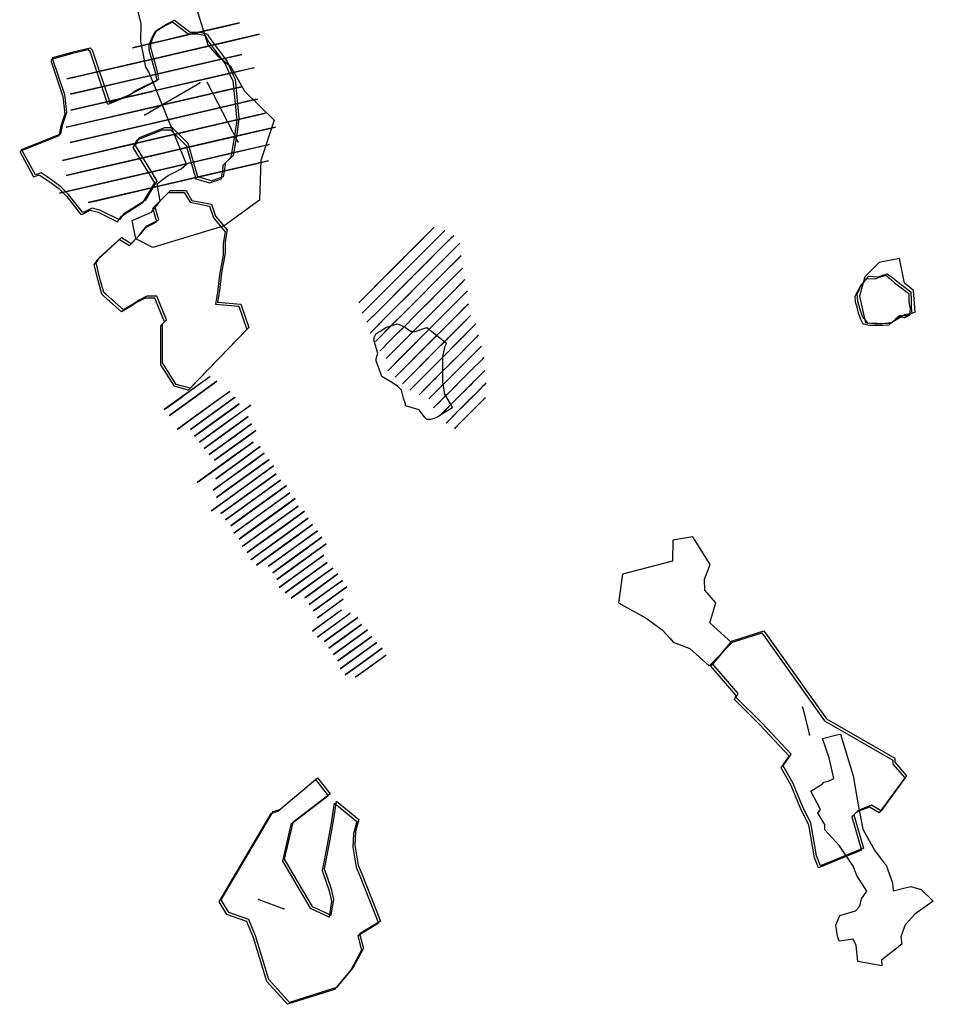
# Model space of a CAD drawing. Extents: x 1918 to 2423, y -7565 to -5926.
# Drawn here: x 1956 to 2423, y -7210 to -6707 of the extents above; entities that cross this region are included whole.
import ezdxf

# ---------------------------------------------------------------- set-up
doc = ezdxf.new("R2010")
doc.units = 0

msp = doc.modelspace()

# ---------------------------------------------------------------- linework, layer by layer
at = {"layer": 'W78LXLIFT', "color": 3}
for p, q in [((2019.996, -6755.302, -2471), (2048.018, -6738.952, -2554)), ((2051.758, -6738.812, -2571), (2067.438, -6769.106, -2585)), ((2140.867, -6846.711, -2456.24), (2141.421, -6846.156, -2457.018)), ((2146.74, -6854.983, -2456.177), (2147.269, -6854.453, -2456.955)), ((2149.919, -6858.876, -2455.872), (2150.771, -6858.022, -2457.12)), ((2355.805, -7057.924, -2334), (2359.45, -7072.118, -2433)), ((2078.132, -7156.16, -2439), (2090.842, -7161.043, -2348))]:
    msp.add_line(p, q, dxfattribs=at)
for points in [[(2042.008, -6687.183, -2571), (2052.161, -6719.611, -2571), (2056.977, -6725.186, -2571), (2063.604, -6730.376, -2571), (2070.854, -6743.272, -2571), (2086.035, -6757.996, -2571), (2079.117, -6778.55, -2571), (2078.449, -6798.92, -2571), (2060.472, -6812.089, -2571), (2023.932, -6823.057, -2571), (2015.321, -6818.587, -2571), (2013.366, -6809.347, -2571), (2023.392, -6805.036, -2571), (2027.76, -6799.43, -2571), (2026.172, -6790.548, -2571), (2028.728, -6788.467, -2571), (2031.842, -6786.29, -2571), (2035.237, -6784.64, -2571), (2038.397, -6782.953, -2571), (2041.193, -6780.486, -2571), (2021.904, -6733.3, -2571), (2020.394, -6730.953, -2571), (2019.091, -6723.747, -2571), (2017.841, -6717.756, -2571), (2018.095, -6708.676, -2571), (2014.422, -6694.52, -2571)], [(2141.421, -6846.156, -2457.018), (2134.169, -6853.423, -2457.008), (2130.91, -6856.689, -2457.008), (2135.074, -6852.516, -2463.924), (2146.48, -6841.087, -2501.829), (2149.376, -6838.185, -2502.085), (2166.937, -6820.587, -2501.829), (2173.092, -6814.419, -2502.085), (2171.101, -6816.415, -2496.195), (2167.842, -6819.68, -2491.841), (2168.928, -6818.592, -2491.585), (2168.928, -6818.592, -2489.536), (2167.661, -6819.862, -2485.438), (2157.704, -6829.839, -2471.095), (2145.936, -6841.631, -2457.264), (2140.867, -6846.711, -2452.142), (2140.867, -6846.711, -2456.24)], [(2147.269, -6854.453, -2456.955), (2143.481, -6858.249, -2456.945), (2134.972, -6866.775, -2456.945), (2147.102, -6854.62, -2481.021), (2154.343, -6847.364, -2503.047), (2158.869, -6842.828, -2502.279), (2166.111, -6835.572, -2502.022), (2177.878, -6823.78, -2502.022), (2180.775, -6820.877, -2500.742), (2178.059, -6823.598, -2488.704), (2175.887, -6825.775, -2484.094), (2173.352, -6828.315, -2483.326), (2171.18, -6830.492, -2480.508), (2171.542, -6830.129, -2478.459), (2165.749, -6835.935, -2466.934), (2157.964, -6843.735, -2456.689), (2156.516, -6845.187, -2456.689), (2151.99, -6849.722, -2450.542), (2146.74, -6854.983, -2450.03), (2146.74, -6854.983, -2456.177)], [(2150.771, -6858.022, -2457.12), (2147.325, -6861.475, -2456.921), (2137.689, -6871.132, -2457.183), (2138.059, -6870.76, -2460.591), (2141.395, -6867.418, -2465.31), (2151.772, -6857.019, -2486.283), (2154.922, -6853.862, -2497.556), (2162.705, -6846.063, -2500.964), (2165.856, -6842.906, -2500.964), (2167.894, -6840.863, -2502.275), (2169.376, -6839.378, -2502.275), (2169.932, -6838.821, -2503.585), (2174.194, -6834.55, -2504.372), (2177.901, -6830.836, -2506.207), (2181.421, -6827.308, -2502.013), (2181.051, -6827.679, -2493.623), (2180.124, -6828.608, -2486.807), (2168.45, -6840.306, -2464.261), (2160.296, -6848.477, -2452.988), (2158.443, -6850.334, -2453.513), (2154.367, -6854.419, -2449.056), (2150.104, -6858.69, -2450.891), (2149.919, -6858.876, -2455.872)]]:
    msp.add_polyline3d(points, dxfattribs=at)
for points in [[(1969, -6788, -2471), (1972, -6790, -2471), (1976, -6793, -2471), (1980, -6797, -2471), (1987, -6806, -2471), (1988, -6806, -2471), (1992, -6804, -2471), (1996, -6805, -2471), (2006, -6810, -2471), (2008, -6807, -2471), (2019, -6800, -2471), (2025, -6790, -2471), (2014, -6772, -2471), (2016, -6768, -2471), (2029, -6763, -2471), (2033, -6763, -2471), (2041, -6771, -2471), (2046, -6788, -2471), (2053, -6790, -2471), (2059, -6788, -2471), (2060, -6782, -2471), (2060, -6781, -2471), (2064, -6777, -2471), (2066, -6765, -2471), (2067, -6758, -2471), (2065, -6738, -2471), (2064, -6736, -2471), (2061, -6729, -2471), (2055, -6721, -2471), (2052, -6717, -2471), (2051, -6715, -2471), (2047, -6714, -2471), (2043, -6714, -2471), (2042, -6714, -2471), (2034, -6708, -2471), (2030, -6710, -2471), (2025, -6713, -2471), (2023, -6717, -2471), (2022, -6720, -2471), (2022, -6722, -2471), (2025, -6733, -2471), (2026, -6738, -2471), (2014, -6744, -2471), (2011, -6746, -2471), (2001, -6750, -2471), (1992, -6723, -2471), (1991, -6722, -2471), (1983, -6724, -2471), (1972, -6727, -2471), (1972, -6728, -2471), (1978, -6746, -2471), (1979, -6755, -2471), (1977, -6761, -2471), (1976, -6766, -2471), (1956, -6774, -2471), (1963, -6787, -2471), (1966, -6786, -2471)], [(1967, -6785, -2461), (1964, -6786, -2461), (1957, -6773, -2461), (1977, -6765, -2461), (1978, -6760, -2461), (1980, -6754, -2461), (1979, -6745, -2461), (1973, -6727, -2461), (1973, -6726, -2461), (1984, -6723, -2461), (1992, -6721, -2461), (1993, -6722, -2461), (2002, -6749, -2461), (2012, -6745, -2461), (2015, -6743, -2461), (2027, -6737, -2461), (2026, -6732, -2461), (2023, -6721, -2461), (2023, -6719, -2461), (2024, -6716, -2461), (2026, -6712, -2461), (2031, -6709, -2461), (2035, -6707, -2461), (2043, -6713, -2461), (2044, -6713, -2461), (2048, -6713, -2461), (2052, -6714, -2461), (2053, -6716, -2461), (2056, -6720, -2461), (2062, -6728, -2461), (2065, -6735, -2461), (2066, -6737, -2461), (2068, -6757, -2461), (2067, -6764, -2461), (2065, -6776, -2461), (2061, -6780, -2461), (2061, -6781, -2461), (2060, -6787, -2461), (2054, -6789, -2461), (2047, -6787, -2461), (2042, -6770, -2461), (2034, -6762, -2461), (2030, -6762, -2461), (2017, -6767, -2461), (2015, -6771, -2461), (2026, -6789, -2461), (2020, -6799, -2461), (2009, -6806, -2461), (2007, -6809, -2461), (1997, -6804, -2461), (1993, -6803, -2461), (1989, -6805, -2461), (1988, -6805, -2461), (1981, -6796, -2461), (1977, -6792, -2461), (1973, -6789, -2461), (1970, -6787, -2461)], [(2031.189, -6716.9, -2475.327), (2031.114, -6716.917, -2491.112), (2022.203, -6718.983, -2502.673), (2013.568, -6720.985, -2552.664), (2049.793, -6712.586, -2552.877), (2049.869, -6712.569, -2570.187), (2058.416, -6710.587, -2573.307), (2068.33, -6708.288, -2571.137), (2037.988, -6715.323, -2475.453)], [(1980.143, -6736.948, -2475.414), (1982.389, -6736.427, -2492.33), (1996.502, -6733.155, -2501.95), (2026.022, -6726.31, -2553.184), (2053.866, -6719.854, -2552.886), (2053.649, -6719.904, -2570.395), (2060.594, -6718.294, -2573.589), (2069.192, -6716.3, -2573.16), (2078.557, -6714.129, -2571.449), (2051.324, -6720.443, -2475.154), (2023.011, -6727.008, -2475.371), (1995.497, -6733.388, -2487.665), (1989.951, -6734.674, -2475.47)], [(1981.852, -6744.764, -2475.293), (1988.514, -6743.219, -2514.911), (2020.646, -6735.769, -2556.828), (2020.758, -6735.743, -2552.577), (2062.024, -6726.175, -2552.648), (2062.471, -6726.071, -2570.32), (2067.48, -6724.91, -2573.769), (2069.452, -6724.453, -2518.297), (2053.111, -6728.241, -2475.194)], [(1982.154, -6752.906, -2475.468), (1982.777, -6752.761, -2509.728), (2023.467, -6743.327, -2557.314), (2023.659, -6743.282, -2552.781), (2065.277, -6733.633, -2552.834), (2065.256, -6733.638, -2570.043), (2072.256, -6732.015, -2562.868), (2075.098, -6731.356, -2537.867), (2075.678, -6731.221, -2517.431), (2061.249, -6734.567, -2475.197)], [(1980.114, -6761.591, -2474.953), (1979.783, -6761.668, -2502.47), (2026.499, -6750.836, -2570.155), (2026.266, -6750.89, -2553.065), (2069.33, -6740.905, -2553.083), (2069.247, -6740.924, -2526.366), (2068.51, -6741.095, -2502.475), (2060.711, -6742.904, -2475.309)], [(1981.763, -6769.421, -2475.253), (1981.78, -6769.417, -2503.995), (2030.084, -6758.217, -2570.342), (2029.364, -6758.384, -2552.669), (2074.81, -6747.847, -2553.016), (2077.541, -6747.214, -2537.662), (2076.227, -6747.518, -2505.325), (2062.245, -6750.76, -2475.087)], [(1981.382, -6777.721, -2475.104), (1977.841, -6778.543, -2510.172), (2022.26, -6768.243, -2569.604), (2032.516, -6765.865, -2570.204), (2032.478, -6765.874, -2553.055), (2081.54, -6754.499, -2553.155), (2077.153, -6755.516, -2505.884), (2063.152, -6758.762, -2475.385), (2030.112, -6766.423, -2475.284), (2004.493, -6772.363, -2487.404), (1999.044, -6773.626, -2475.45)], [(1985.534, -6784.971, -2475.233), (1979.692, -6786.326, -2508.627), (2021.999, -6776.516, -2563.299), (2035.789, -6773.319, -2570.008), (2035.673, -6773.346, -2552.859), (2085.166, -6761.87, -2552.66), (2086.69, -6761.517, -2552.726), (2061.853, -6767.276, -2475.213), (2038.387, -6772.716, -2475.147), (2029.721, -6774.726, -2483.619), (2009.157, -6779.494, -2475.1)], [(1984.549, -6793.412, -2474.561), (1976.365, -6795.309, -2501.669), (2022.904, -6784.519, -2564.198), (2038.377, -6780.931, -2570.132), (2038.768, -6780.84, -2553.285), (2081.797, -6770.864, -2552.34), (2081.441, -6770.946, -2570.15), (2083.409, -6770.49, -2549.317), (2082.193, -6770.772, -2528.253), (2059.01, -6776.147, -2474.996), (2041.23, -6780.269, -2474.95), (2030.999, -6782.642, -2484.139), (2010.124, -6787.482, -2474.836)], [(1991.005, -6800.127, -2474.98), (1995.168, -6799.162, -2536.069), (2016.235, -6794.277, -2568.7), (2022.486, -6792.828, -2568.923), (2022.393, -6792.849, -2550.891), (2078.02, -6779.951, -2550.956), (2078.384, -6779.867, -2569.971), (2081.41, -6779.165, -2553.816), (2083.001, -6778.797, -2540.163), (2056.987, -6784.828, -2475.162), (2046.68, -6787.218, -2483.648), (2020.411, -6793.309, -2474.867)], [(2061, -6815, -2449), (2060, -6821, -2449), (2060, -6827, -2449), (2058, -6837, -2449), (2057, -6846, -2449), (2056, -6852, -2449), (2068, -6853, -2449), (2072, -6865, -2449), (2042, -6896, -2449), (2035, -6894, -2449), (2028, -6883, -2449), (2028, -6863, -2449), (2030, -6861, -2449), (2025, -6849, -2449), (2020, -6849, -2449), (2016, -6851, -2449), (2013, -6853, -2449), (2008, -6856, -2449), (1999, -6848, -2449), (1998, -6847, -2449), (1996, -6840, -2449), (1994, -6832, -2449), (1996, -6829, -2449), (2007, -6819, -2449), (2012, -6822, -2449), (2017, -6817, -2449), (2020, -6813, -2449), (2022, -6812, -2449), (2026, -6810, -2449), (2024, -6803, -2449), (2031, -6796, -2449), (2032, -6795, -2449), (2033, -6795, -2449), (2040, -6795, -2449), (2043, -6800, -2449), (2053, -6802, -2449), (2055, -6808, -2449)], [(2062, -6814, -2435), (2061, -6820, -2435), (2061, -6826, -2435), (2059, -6836, -2435), (2058, -6845, -2435), (2057, -6851, -2435), (2069, -6852, -2435), (2073, -6864, -2435), (2043, -6895, -2435), (2036, -6893, -2435), (2029, -6882, -2435), (2029, -6862, -2435), (2031, -6860, -2435), (2026, -6848, -2435), (2021, -6848, -2435), (2017, -6850, -2435), (2014, -6852, -2435), (2009, -6855, -2435), (2000, -6847, -2435), (1999, -6846, -2435), (1997, -6839, -2435), (1995, -6831, -2435), (1997, -6828, -2435), (2008, -6818, -2435), (2013, -6821, -2435), (2018, -6816, -2435), (2021, -6812, -2435), (2023, -6811, -2435), (2027, -6809, -2435), (2025, -6802, -2435), (2032, -6795, -2435), (2033, -6794, -2435), (2034, -6794, -2435), (2041, -6794, -2435), (2044, -6799, -2435), (2054, -6801, -2435), (2056, -6807, -2435)], [(2134.649, -6845.864, -2456.886), (2139.314, -6841.189, -2456.886), (2148.271, -6832.213, -2469.558), (2151.444, -6829.034, -2472.462), (2152.75, -6827.725, -2480.646), (2159.841, -6820.619, -2485.926), (2164.693, -6815.758, -2493.054), (2167.678, -6812.766, -2502.03), (2156.669, -6823.798, -2502.03), (2144.912, -6835.579, -2502.03), (2132.223, -6848.295, -2461.11), (2129.237, -6851.287, -2456.886)], [(2162.606, -6832.005, -2502.107), (2150.29, -6844.347, -2502.627), (2140.915, -6853.741, -2473.761), (2133.379, -6861.294, -2456.857), (2138.158, -6856.505, -2456.857), (2143.673, -6850.978, -2457.117), (2143.673, -6850.978, -2450.615), (2149.371, -6845.268, -2453.476), (2165.731, -6828.874, -2473.5), (2169.224, -6825.374, -2481.042), (2169.959, -6824.637, -2487.804), (2174.003, -6820.584, -2491.705), (2175.474, -6819.111, -2492.225), (2176.761, -6817.821, -2495.866), (2176.393, -6818.19, -2498.466), (2177.68, -6816.9, -2502.107), (2173.82, -6820.768, -2502.367)], [(2140.041, -6875.853, -2457.515), (2145.74, -6870.142, -2465.088), (2146.776, -6869.104, -2471.195), (2149.193, -6866.681, -2478.769), (2154.029, -6861.836, -2485.853), (2156.619, -6859.241, -2494.648), (2168.016, -6847.82, -2498.557), (2177.009, -6838.808, -2501.432), (2182.176, -6833.63, -2494.404), (2179.586, -6836.226, -2480.723), (2173.369, -6842.455, -2466.309), (2169.915, -6845.916, -2463.134), (2165.08, -6850.762, -2452.14), (2160.763, -6855.088, -2451.407), (2157.655, -6858.202, -2448.964), (2153.338, -6862.528, -2449.453), (2153.338, -6862.528, -2456.782), (2145.049, -6870.834, -2457.026)], [(2389.679, -6837.647, -2475), (2394.386, -6838.12, -2475), (2398.975, -6836.5, -2475), (2401.82, -6838.447, -2475), (2403.927, -6840.281, -2475), (2411.077, -6845.721, -2475), (2411.313, -6849.909, -2475), (2411.36, -6853.689, -2475), (2411.572, -6856.804, -2475), (2408.869, -6858.023, -2475), (2405.353, -6857.985, -2475), (2403.632, -6859.355, -2475), (2401.34, -6861.581, -2475), (2399.667, -6861.826, -2475), (2396.288, -6862.124, -2475), (2392.72, -6862.014, -2475), (2389.312, -6861.678, -2475), (2386.501, -6858.29, -2475), (2385.173, -6854.249, -2475), (2384.124, -6850.44, -2475), (2383.794, -6846.867, -2475), (2386.025, -6842.179, -2475)], [(2174.264, -6848.637, -2496.275), (2160.994, -6861.935, -2490.314), (2153.089, -6869.856, -2478.871), (2145.92, -6877.04, -2459.887), (2143.163, -6879.803, -2457.026), (2155.479, -6867.461, -2457.026), (2158.42, -6864.514, -2456.766), (2158.42, -6864.514, -2448.964), (2160.81, -6862.119, -2447.924), (2165.405, -6857.514, -2450.004), (2173.494, -6849.409, -2459.887), (2178.089, -6844.804, -2469.769), (2181.949, -6840.936, -2480.692), (2183.236, -6839.646, -2491.354), (2183.42, -6839.462, -2496.555)], [(2388.641, -6838.893, -2486), (2393.088, -6839.011, -2486), (2394.095, -6838.6, -2486), (2398.329, -6837.24, -2486), (2400.508, -6839.022, -2486), (2402.823, -6841.139, -2486), (2410.096, -6846.598, -2486), (2410.133, -6851.258, -2486), (2410.752, -6854.184, -2486), (2410.397, -6857.714, -2486), (2407.94, -6858.971, -2486), (2404.92, -6858.569, -2486), (2403.218, -6859.816, -2486), (2399.985, -6862.841, -2486), (2397.013, -6862.949, -2486), (2393.742, -6862.948, -2486), (2390.103, -6862.891, -2486), (2386.857, -6862.329, -2486), (2385.6, -6859.871, -2486), (2384.475, -6856.553, -2486), (2383.682, -6853.538, -2486), (2382.883, -6850.962, -2486), (2382.794, -6847.867, -2486), (2385.521, -6842.815, -2486)], [(2175.324, -6854.653, -2492.124), (2179.828, -6850.14, -2492.428), (2182.401, -6847.561, -2492.428), (2184.546, -6845.412, -2490.304), (2184.76, -6845.197, -2486.663), (2183.045, -6846.917, -2478.775), (2179.613, -6850.355, -2471.493), (2177.683, -6852.289, -2462.694), (2174.681, -6855.298, -2457.233), (2157.309, -6872.705, -2456.929), (2150.876, -6879.153, -2456.929), (2144.013, -6886.03, -2457.233), (2156.88, -6873.135, -2476.651), (2160.526, -6869.482, -2480.595), (2163.958, -6866.043, -2484.236), (2172.536, -6857.447, -2490.911)], [(2158.499, -6878.592, -2473.24), (2159.807, -6877.281, -2476.572), (2163.074, -6874.007, -2483.641), (2167.302, -6869.771, -2482.553), (2176.526, -6860.527, -2486.632), (2178.064, -6858.986, -2485.272), (2180.754, -6856.29, -2484.185), (2184.598, -6852.438, -2487.447), (2185.174, -6851.861, -2477.931), (2182.676, -6854.364, -2468.415), (2183.061, -6853.979, -2465.697), (2179.409, -6857.638, -2456.996), (2160.96, -6876.126, -2456.725), (2152.12, -6884.984, -2456.996), (2147.7, -6889.414, -2456.996), (2152.312, -6884.792, -2467.056)], [(2172, -6908, -2456), (2169, -6910, -2456), (2166, -6911, -2456), (2164, -6911, -2456), (2163, -6910, -2456), (2160, -6906, -2456), (2153, -6904, -2456), (2153, -6903, -2456), (2152, -6900, -2456), (2151, -6896, -2456), (2150, -6895, -2456), (2149, -6894, -2456), (2146, -6892, -2456), (2141, -6889, -2456), (2138, -6881, -2456), (2138, -6880, -2456), (2139, -6877, -2456), (2137, -6871, -2456), (2137, -6870, -2456), (2137, -6869, -2456), (2138, -6867, -2456), (2140, -6866, -2456), (2143, -6864, -2456), (2146, -6863, -2456), (2149, -6862, -2456), (2151, -6863, -2456), (2153, -6864, -2456), (2156, -6866, -2456), (2158, -6866, -2456), (2164, -6864, -2456), (2174, -6872, -2456), (2173, -6874, -2456), (2172, -6879, -2456), (2172, -6886, -2456), (2172, -6892, -2456), (2173, -6898, -2456), (2177, -6905, -2456)], [(2177.062, -6867.069, -2481.302), (2177.797, -6866.332, -2477.141), (2179.635, -6864.49, -2475.581), (2184.231, -6859.885, -2479.742), (2186.253, -6857.858, -2479.222), (2185.885, -6858.227, -2474.801), (2186.253, -6857.858, -2471.94), (2185.702, -6858.411, -2465.179), (2182.76, -6861.358, -2457.117), (2164.194, -6879.963, -2457.117), (2156.106, -6888.068, -2457.117), (2151.51, -6892.673, -2457.117), (2155.922, -6888.252, -2468.819), (2164.378, -6879.779, -2479.482), (2165.849, -6878.305, -2477.922), (2168.055, -6876.095, -2479.742), (2174.121, -6870.016, -2479.742), (2174.672, -6869.463, -2481.562)], [(2178.226, -6872.981, -2479.06), (2177.494, -6873.714, -2470.713), (2183.271, -6867.925, -2470.953), (2185.649, -6865.542, -2474.078), (2189.047, -6862.137, -2472.395), (2186.669, -6864.52, -2457.012), (2166.732, -6884.499, -2457.107), (2157.919, -6893.329, -2457.107), (2155.238, -6896.017, -2457.107), (2163.666, -6887.57, -2476.892), (2167.498, -6883.731, -2479.602), (2173.053, -6878.164, -2480.144)], [(2169.269, -6889.035, -2476.934), (2167.949, -6890.358, -2477.557), (2166.188, -6892.122, -2474.133), (2163.988, -6894.327, -2466.039), (2160.027, -6898.295, -2457.012), (2161.348, -6896.973, -2457.012), (2169.929, -6888.373, -2457.012), (2177.19, -6881.097, -2457.012), (2175.43, -6882.861, -2443.627), (2180.05, -6878.231, -2444.25), (2184.451, -6873.821, -2444.872), (2187.311, -6870.955, -2446.429), (2188.631, -6869.632, -2448.608), (2189.512, -6868.75, -2453.899), (2189.512, -6868.75, -2457.324), (2189.071, -6869.191, -2460.436), (2190.392, -6867.868, -2467.907), (2190.392, -6867.868, -2470.709), (2188.851, -6869.411, -2471.331), (2185.551, -6872.719, -2470.397), (2182.471, -6875.806, -2470.086), (2178.73, -6879.554, -2470.086), (2177.85, -6880.436, -2472.576), (2177.19, -6881.097, -2478.18), (2177.85, -6880.436, -2480.359)], [(2164.974, -6900.417, -2457.347), (2171.857, -6893.519, -2457.033), (2178.519, -6886.844, -2457.033), (2176.076, -6889.292, -2443.211), (2180.073, -6885.287, -2443.211), (2186.734, -6878.612, -2443.839), (2188.955, -6876.386, -2448.237), (2191.175, -6874.161, -2456.091), (2191.397, -6873.939, -2464.572), (2191.841, -6873.494, -2468.97), (2191.175, -6874.161, -2470.226), (2186.734, -6878.612, -2468.342), (2184.292, -6881.059, -2468.027), (2181.405, -6883.952, -2468.97), (2180.517, -6884.842, -2470.855), (2178.963, -6886.399, -2471.483), (2173.19, -6892.184, -2473.682), (2171.191, -6894.187, -2472.111)], [(2176.125, -6896.321, -2469.449), (2174.851, -6897.598, -2470.05), (2173.152, -6899.3, -2469.449), (2169.329, -6903.131, -2462.839), (2168.904, -6903.557, -2459.534), (2167.418, -6905.047, -2457.13), (2170.816, -6901.642, -2457.13), (2175.276, -6897.172, -2457.13), (2178.249, -6894.193, -2457.13), (2176.338, -6896.108, -2443.909), (2182.709, -6889.723, -2443.008), (2187.807, -6884.615, -2443.609), (2190.993, -6881.423, -2448.717), (2192.479, -6879.933, -2454.726), (2192.904, -6879.507, -2460.736), (2193.116, -6879.294, -2466.144), (2192.692, -6879.72, -2468.247), (2190.78, -6881.635, -2467.947), (2188.019, -6884.402, -2467.346), (2186.32, -6886.105, -2468.548), (2184.409, -6888.02, -2467.346), (2181.223, -6891.213, -2469.449), (2178.462, -6893.98, -2468.848)], [(2177.475, -6902.047, -2467.072), (2176.168, -6903.357, -2467.305), (2175.087, -6904.44, -2466.081), (2173.789, -6905.74, -2462.716), (2170.545, -6908.991, -2456.903), (2173.238, -6906.293, -2456.975), (2177.587, -6901.935, -2456.975), (2180.152, -6899.365, -2456.975), (2178.59, -6900.929, -2444.038), (2181.601, -6897.912, -2443.249), (2183.051, -6896.459, -2443.249), (2185.504, -6894.001, -2443.091), (2186.843, -6892.66, -2442.934), (2188.181, -6891.319, -2443.407), (2190.077, -6889.419, -2447.509), (2191.638, -6887.855, -2449.244), (2192.753, -6886.737, -2450.348), (2193.533, -6885.955, -2453.819), (2193.533, -6885.955, -2459.183), (2193.087, -6886.402, -2461.392), (2193.422, -6886.067, -2464.863), (2193.533, -6885.955, -2467.387), (2190.969, -6888.525, -2466.44), (2189.407, -6890.09, -2464.705), (2186.954, -6892.548, -2465.494), (2185.393, -6894.113, -2464.39), (2183.274, -6896.236, -2465.336), (2181.824, -6897.688, -2465.652), (2179.148, -6900.37, -2466.125)], [(2041.89, -6897.215, -2591.91), (2029.842, -6905.93, -2554.73), (2031.325, -6904.857, -2541.86), (2036.081, -6901.417, -2540.38), (2038.909, -6899.372, -2540.08), (2038.868, -6899.401, -2552.98), (2049.604, -6891.635, -2552.94), (2053.153, -6889.068, -2561.56), (2053.112, -6889.098, -2591.96)], [(2044.316, -6900.397, -2591.97), (2032.486, -6908.954, -2553.1), (2052.191, -6894.701, -2553.06), (2056.704, -6891.436, -2591.87)], [(2179.83, -6906.765, -2464.618), (2173.783, -6912.825, -2456.963), (2176.647, -6909.955, -2456.963), (2181.209, -6905.383, -2456.963), (2184.604, -6901.981, -2456.963), (2182.164, -6904.426, -2444.505), (2185.453, -6901.13, -2444.055), (2187.151, -6899.429, -2443.755), (2188.954, -6897.622, -2444.055), (2190.333, -6896.24, -2445.856), (2191.501, -6895.071, -2448.558), (2192.774, -6893.795, -2451.86), (2193.092, -6893.476, -2454.411), (2193.728, -6892.838, -2456.963), (2194.047, -6892.519, -2459.664), (2194.259, -6892.306, -2461.616), (2193.622, -6892.944, -2463.267), (2191.925, -6894.645, -2463.717), (2189.485, -6897.091, -2462.967), (2188.106, -6898.473, -2463.417), (2186.196, -6900.386, -2462.666), (2185.453, -6901.13, -2463.567), (2184.498, -6902.087, -2463.717), (2183.437, -6903.15, -2463.567), (2181.634, -6904.958, -2464.918)], [(2049.101, -6906.809, -2592.05), (2036.356, -6916.028, -2553.05), (2056.248, -6901.64, -2553), (2056.467, -6901.481, -2552.5), (2060.307, -6898.703, -2552.67), (2063.249, -6896.576, -2591.92)], [(2055.675, -6906.991, -2591.95), (2043.157, -6916.046, -2552.96), (2063.859, -6901.071, -2552.9), (2066.014, -6899.512, -2591.96)], [(2178.02, -6915.657, -2457.065), (2181.095, -6912.576, -2457.065), (2187.481, -6906.177, -2457.022), (2185.424, -6908.238, -2444.8), (2189.538, -6904.116, -2445.465), (2190.89, -6902.761, -2447.211), (2191.536, -6902.113, -2450.038), (2193.593, -6900.052, -2456.773), (2193.828, -6899.817, -2459.849), (2193.182, -6900.464, -2461.678), (2191.83, -6901.819, -2461.262), (2191.536, -6902.113, -2460.182), (2190.184, -6903.468, -2460.764), (2188.01, -6905.647, -2462.26), (2185.071, -6908.592, -2460.597), (2182.833, -6910.835, -2460.47), (2178.421, -6915.256, -2458.579)], [(2057.679, -6910.478, -2592.06), (2045.307, -6919.427, -2553), (2065.798, -6904.605, -2553.01), (2068.164, -6902.894, -2592.02)], [(2060.51, -6913.367, -2592.03), (2047.748, -6922.598, -2553.14), (2072.218, -6904.898, -2553.1), (2074.057, -6903.568, -2572.29), (2071.926, -6905.109, -2592.01)], [(2062.627, -6916.772, -2592.16), (2050.174, -6925.78, -2553.2), (2064.953, -6915.09, -2553.11), (2064.977, -6915.073, -2541.09), (2069.498, -6911.802, -2540.89), (2072.755, -6909.446, -2592.14)], [(2064.858, -6920.095, -2592), (2052.81, -6928.81, -2552.92), (2066.73, -6918.742, -2552.97), (2066.722, -6918.747, -2540.71), (2067.386, -6918.267, -2540.93), (2074.468, -6913.144, -2592.03)], [(2065.201, -6924.784, -2591.95), (2055.527, -6931.782, -2553.05), (2068.556, -6922.358, -2552.98), (2068.531, -6922.375, -2541.26), (2069.755, -6921.49, -2541.89), (2076.65, -6916.503, -2592.01)], [(2064.766, -6930.035, -2592.07), (2046.649, -6943.14, -2545.07), (2052.718, -6938.75, -2542.42), (2052.604, -6938.832, -2552.99), (2069.936, -6926.296, -2553.06), (2075.186, -6922.498, -2592.07)], [(2067.888, -6932.714, -2591.99), (2056.14, -6941.212, -2552.98), (2073.503, -6928.652, -2552.95), (2073.552, -6928.617, -2540.55), (2075.999, -6926.847, -2541.34), (2078.778, -6924.837, -2591.99)], [(2060.331, -6943.117, -2592.08), (2054.773, -6947.137, -2542.5), (2058.33, -6944.564, -2541.14), (2058.289, -6944.593, -2552.96), (2076.01, -6931.776, -2553.01), (2076.018, -6931.77, -2541.82), (2078.538, -6929.947, -2540.85), (2080.928, -6928.218, -2592.05)], [(2062.384, -6946.569, -2592.04), (2056.583, -6950.765, -2542.34), (2060.253, -6948.11, -2541.33), (2060.245, -6948.116, -2552.93), (2078.468, -6934.935, -2552.81), (2078.524, -6934.894, -2541.19), (2080.615, -6933.382, -2542.38), (2083.386, -6931.377, -2591.99)], [(2063.618, -6950.612, -2592.03), (2053.903, -6957.64, -2543.42), (2059, -6953.953, -2541.8), (2061.909, -6951.849, -2541.29), (2061.9, -6951.855, -2552.95), (2080.715, -6938.246, -2553.01), (2080.82, -6938.17, -2541.25), (2082.611, -6936.875, -2542.1), (2085.617, -6934.701, -2591.97)], [(2062.778, -6956.157, -2591.99), (2058.8, -6959.034, -2552.97), (2081.981, -6942.267, -2552.88), (2086.908, -6938.703, -2592.11)], [(2065.268, -6959.292, -2592.01), (2061.144, -6962.275, -2553.21), (2084.415, -6945.443, -2553.14), (2089.236, -6941.956, -2591.85)], [(2067.921, -6962.311, -2592.03), (2063.894, -6965.223, -2552.93), (2087.213, -6948.356, -2552.94), (2092.196, -6944.752, -2592.01)], [(2069.519, -6966.091, -2592.12), (2065.411, -6969.062, -2553.14), (2088.909, -6952.066, -2553.18), (2094.038, -6948.356, -2592.09)], [(2072.415, -6968.933, -2592.09), (2068.112, -6972.045, -2553.11), (2091.885, -6954.85, -2553.08), (2096.722, -6951.351, -2592.05)], [(2077.457, -6970.223, -2592.05), (2069.581, -6975.919, -2553.02), (2093.022, -6958.964, -2552.99), (2098.224, -6955.202, -2592)], [(2080.19, -6973.182, -2591.91), (2072.234, -6978.938, -2553.1), (2094.248, -6963.014, -2552.97), (2094.159, -6963.078, -2541.38), (2101.46, -6957.798, -2591.95)], [(2081.481, -6977.185, -2591.92), (2073.987, -6982.607, -2565.62), (2074.173, -6982.472, -2552.94), (2095.661, -6966.929, -2552.88), (2095.653, -6966.935, -2540.52), (2096.649, -6966.214, -2541.23), (2103.318, -6961.391, -2591.95)], [(2081.565, -6982.062, -2592.07), (2076.906, -6985.431, -2553.14), (2097.26, -6970.709, -2553.05), (2097.316, -6970.668, -2541.07), (2098.783, -6969.607, -2542.36), (2105.597, -6964.678, -2592.04)], [(2088.366, -6982.079, -2592.14), (2083.018, -6985.947, -2553.01), (2099.798, -6973.81, -2552.93), (2099.855, -6973.769, -2540.98), (2101.387, -6972.661, -2541.35), (2108.039, -6967.849, -2592.11)], [(2090.548, -6985.437, -2592.04), (2085.298, -6989.235, -2553.03), (2102.467, -6976.816, -2553.1), (2102.483, -6976.804, -2541.75), (2104.055, -6975.667, -2541.85), (2110.399, -6971.078, -2591.99)], [(2261.906, -7004.659, -2448.913), (2275.914, -7012.42, -2447.396), (2284.124, -7018.386, -2446.312), (2288.193, -7022.933, -2445.556), (2289.822, -7024.753, -2445.418), (2298.202, -7027.981, -2445.301), (2301.437, -7030.902, -2445.094), (2308.065, -7036.885, -2445.207), (2319.714, -7025.054, -2446.326), (2308.451, -7014.805, -2446.811), (2311.549, -7004.675, -2447.168), (2305.952, -6998.239, -2447.369), (2305.712, -6992.487, -2447.471), (2308.581, -6984.994, -2447.517), (2299.848, -6970.904, -2448.171), (2289.652, -6972.602, -2448.544), (2289.386, -6983.369, -2448.323), (2263.894, -6990.065, -2449.576)], [(2092.439, -6989.007, -2592.14), (2087.318, -6992.711, -2552.97), (2104.989, -6979.928, -2552.98), (2104.917, -6979.981, -2541.1), (2112.484, -6974.507, -2591.94)], [(2095.301, -6991.873, -2592.12), (2088.503, -6996.79, -2541.42), (2090.942, -6995.026, -2541.16), (2090.999, -6994.985, -2553), (2106.556, -6983.732, -2553.09), (2111.272, -6980.321, -2592.14)], [(2097.873, -6994.949, -2592.02), (2091.642, -6999.456, -2541.88), (2093.902, -6997.821, -2541.72), (2093.959, -6997.78, -2553.14), (2108.9, -6986.973, -2552.95), (2113.057, -6983.966, -2592.03)], [(2099.925, -6998.401, -2592.1), (2094.618, -7002.24, -2541.01), (2097.138, -7000.418, -2540.51), (2097.049, -7000.482, -2552.89), (2111.552, -6989.991, -2552.94), (2115.855, -6986.879, -2592.04)], [(2106.386, -6998.665, -2592.03), (2101.597, -7002.129, -2541.48), (2103.647, -7000.646, -2541.44), (2103.639, -7000.652, -2553.04), (2114.269, -6992.963, -2553.02), (2118.515, -6989.892, -2592.06)], [(2108.779, -7001.871, -2592.01), (2103.796, -7005.475, -2541.32), (2106.396, -7003.594, -2541.12), (2106.372, -7003.612, -2553), (2116.614, -6996.204, -2553.04), (2120.795, -6993.18, -2592.02)], [(2111.317, -7004.971, -2591.85), (2106.091, -7008.752, -2541.06), (2109.049, -7006.612, -2540.88), (2109.105, -7006.571, -2553.16), (2112.606, -7004.04, -2553.05), (2112.549, -7004.081, -2540.95), (2117.88, -7000.224, -2541.29), (2123.139, -6996.421, -2592.06)], [(2112.795, -7008.84, -2592.12), (2108.063, -7012.262, -2541.12), (2119.755, -7003.805, -2541.17), (2121.205, -7002.756, -2592.11)], [(2107.142, -7017.865, -2592.05), (2105.481, -7019.067, -2571.74), (2107.142, -7017.865, -2541.85), (2119.239, -7009.115, -2541.82), (2120.292, -7008.353, -2592.04)], [(2109.987, -7020.744, -2591.99), (2108.019, -7022.168, -2572.06), (2109.161, -7021.341, -2541.71), (2121.598, -7012.345, -2541.92), (2124.864, -7009.983, -2561.92), (2123.405, -7011.038, -2592.01)], [(2116.854, -7020.714, -2592.06), (2111.685, -7024.453, -2541.73), (2123.458, -7015.937, -2542.06), (2128.627, -7012.198, -2592.19)], [(2118.974, -7024.116, -2592.04), (2113.918, -7027.774, -2541.65), (2121.705, -7022.141, -2541.21), (2126.097, -7018.965, -2541.7), (2130.65, -7015.671, -2592.01)], [(2121.189, -7027.451, -2591.94), (2116.23, -7031.038, -2541.93), (2128.246, -7022.347, -2541.96), (2133.011, -7018.9, -2567.63), (2133.643, -7018.443, -2592.03)], [(2123.436, -7030.763, -2591.98), (2118.51, -7034.326, -2541.85), (2126.183, -7028.776, -2541.63), (2134.788, -7022.552, -2542.01), (2135.857, -7021.778, -2592.01)], [(2402, -7085, -2451), (2402, -7087, -2451), (2408, -7094, -2451), (2395, -7112, -2451), (2390, -7109, -2451), (2385, -7111, -2451), (2383, -7112, -2451), (2381, -7114, -2451), (2386, -7131, -2451), (2364, -7140, -2451), (2362, -7135, -2451), (2359, -7118, -2451), (2355, -7110, -2451), (2350, -7098, -2451), (2345, -7089, -2451), (2349, -7083, -2451), (2334, -7067, -2451), (2321, -7054, -2451), (2322, -7052, -2451), (2309, -7037, -2451), (2319, -7025, -2451), (2335, -7020, -2451), (2367, -7065, -2451)], [(2403, -7084, -2433), (2403, -7086, -2433), (2409, -7093, -2433), (2396, -7111, -2433), (2391, -7108, -2433), (2386, -7110, -2433), (2384, -7111, -2433), (2382, -7113, -2433), (2387, -7130, -2433), (2365, -7139, -2433), (2363, -7134, -2433), (2360, -7117, -2433), (2356, -7109, -2433), (2351, -7097, -2433), (2346, -7088, -2433), (2350, -7082, -2433), (2335, -7066, -2433), (2322, -7053, -2433), (2323, -7051, -2433), (2310, -7036, -2433), (2320, -7024, -2433), (2336, -7019, -2433), (2368, -7064, -2433)], [(2124.581, -7034.871, -2591.99), (2119.647, -7038.44, -2540.76), (2128.163, -7032.281, -2539.59), (2133.332, -7028.541, -2539.51), (2138.372, -7024.896, -2592.17)], [(2127.396, -7037.772, -2592.01), (2122.25, -7041.494, -2540.55), (2130.645, -7035.422, -2538.48), (2135.968, -7031.571, -2539.41), (2141.089, -7027.867, -2591.98)], [(2130.453, -7040.497, -2591.88), (2127.423, -7042.689, -2559.84), (2133.637, -7038.194, -2544), (2138.734, -7034.508, -2552.21), (2142.477, -7031.8, -2560.19), (2143.166, -7031.302, -2591.97)], [(2384.093, -7187.977, -2526.434), (2383.149, -7179.789, -2525.411), (2381.75, -7176.553, -2526.97), (2374.511, -7177.515, -2526.493), (2373.707, -7174.889, -2526.34), (2372.8, -7169.371, -2526.833), (2374.822, -7164.424, -2526.897), (2382.907, -7162.029, -2527.087), (2385.119, -7159.614, -2526.485), (2385.903, -7155.864, -2527.403), (2388.667, -7151.925, -2527.425), (2383.636, -7143.884, -2528.593), (2381.68, -7139.249, -2527.682), (2374.726, -7128.783, -2527.013), (2367.156, -7120.592, -2526.545), (2367.165, -7117.978, -2526.887), (2363.691, -7112.078, -2526.531), (2365.042, -7110.296, -2526.912), (2360.005, -7100.826, -2527.409), (2365.976, -7097.073, -2526.385), (2366.682, -7096.261, -2526.74), (2369.155, -7095.813, -2526.89), (2371.861, -7094.344, -2526.484), (2369.489, -7083.9, -2527.133), (2366.098, -7073.913, -2526.105), (2373.286, -7072.099, -2526.702), (2375.213, -7071.693, -2526.258), (2381.723, -7093.093, -2526.842), (2384.252, -7107.904, -2525.808), (2386.61, -7120.336, -2526.881), (2392.601, -7131.015, -2526.975), (2397.099, -7136.977, -2528.818), (2398.623, -7138.732, -2529.555), (2401.824, -7147.656, -2528.287), (2402.118, -7151.791, -2528.763), (2406.852, -7150.568, -2525.881), (2411.064, -7149.671, -2525.639), (2416.417, -7151.075, -2526.179), (2422.62, -7157.018, -2525.802), (2413.263, -7163.656, -2526.951), (2408.258, -7169.225, -2527.832), (2405.961, -7175.263, -2527.701), (2406.493, -7179.118, -2527.515), (2396.118, -7187.187, -2526.641), (2396.337, -7190.075, -2527.089)], [(2128.194, -7116.355, -2460), (2126.572, -7122.524, -2460), (2126.146, -7129.552, -2460), (2127.923, -7139.651, -2460), (2129.741, -7144.11, -2460), (2139.31, -7168.353, -2460), (2128.623, -7174.751, -2460), (2130.587, -7182.179, -2460), (2125.371, -7192.045, -2460), (2116.729, -7202.181, -2460), (2092.763, -7209.782, -2460), (2082.235, -7198.137, -2460), (2075.463, -7175.856, -2460), (2071.95, -7167.394, -2460), (2061.789, -7163.83, -2460), (2057.929, -7157.39, -2460), (2084.493, -7112.205, -2460), (2087.899, -7111.179, -2460), (2107.053, -7094.997, -2460), (2113.551, -7103.189, -2460), (2094.536, -7117.948, -2460), (2090.145, -7136.649, -2460), (2104.316, -7160.726, -2460), (2114.163, -7165.187, -2460), (2115.483, -7157.156, -2460), (2114.278, -7151.905, -2460), (2110.709, -7141.617, -2460), (2113.266, -7128.365, -2460), (2115.247, -7116.977, -2460), (2116.844, -7106.977, -2460)], [(2129.194, -7115.355, -2439), (2127.572, -7121.524, -2439), (2127.146, -7128.552, -2439), (2128.923, -7138.651, -2439), (2130.741, -7143.11, -2439), (2140.31, -7167.353, -2439), (2129.623, -7173.751, -2439), (2131.587, -7181.179, -2439), (2126.371, -7191.045, -2439), (2117.729, -7201.181, -2439), (2093.763, -7208.782, -2439), (2083.235, -7197.137, -2439), (2076.463, -7174.856, -2439), (2072.95, -7166.394, -2439), (2062.789, -7162.83, -2439), (2058.929, -7156.39, -2439), (2085.493, -7111.205, -2439), (2088.899, -7110.179, -2439), (2108.053, -7093.997, -2439), (2114.551, -7102.189, -2439), (2095.536, -7116.948, -2439), (2091.145, -7135.649, -2439), (2105.316, -7159.726, -2439), (2115.163, -7164.187, -2439), (2116.483, -7156.156, -2439), (2115.278, -7150.905, -2439), (2111.709, -7140.617, -2439), (2114.266, -7127.365, -2439), (2116.247, -7115.977, -2439), (2117.844, -7105.977, -2439)]]:
    msp.add_polyline3d(points, close=True, dxfattribs=at)
at = {"layer": 'W78LXLIFT', "color": 1}
msp.add_polyline3d([(2387.938, -6861.526, -2475.67), (2400.284, -6861.862, -2476.94), (2408.095, -6857.267, -2476.94), (2413.312, -6856.162, -2476.94), (2412.457, -6845.033, -2476.94), (2407.857, -6841.368, -2476.94), (2405.354, -6828.774, -2476.94), (2395.049, -6830.813, -2476.94), (2387.664, -6838.065, -2476.139), (2384.921, -6848.022, -2475.613)], close=True, dxfattribs=at)
at = {"layer": 'W78LXLIFT', "color": 3}
for p in [(2048.018, -6738.952, -2554), (2051.758, -6738.812, -2571), (2019.996, -6755.302, -2471), (2067.438, -6769.106, -2585), (2355.805, -7057.924, -2334), (2359.45, -7072.118, -2433), (2078.132, -7156.16, -2439), (2090.842, -7161.043, -2348)]:
    msp.add_point(p, dxfattribs=at)

doc.saveas('drawing.dxf')
